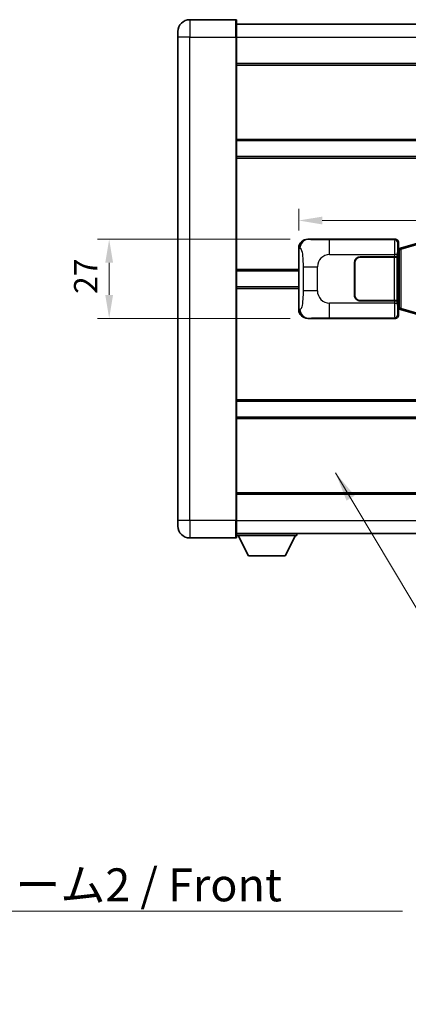
# Model space of a CAD drawing. Units: millimetres. Extents: x 58 to 10099, y 32 to 1297.
# Drawn here: x 2542 to 2675, y 383 to 720 of the extents above; entities that cross this region are included whole.
import ezdxf

# ---------------------------------------------------------------- set-up
doc = ezdxf.new("R2010")
doc.units = ezdxf.units.MM
doc.header["$LTSCALE"] = 4
doc.layers.get('Defpoints').update_dxf_attribs({"lineweight": 25})
for name, color, linetype, lineweight in [('Dimension (ISO)', 7, 'Continuous', 18), ('Dimension (ISO) @ 1', 7, 'Continuous', 18), ('Symbol (ISO)', 7, 'Continuous', 18), ('Visible (ISO)', 7, 'Continuous', 35), ('Visible Narrow (ISO)', 7, 'Continuous', 25)]:
    doc.layers.add(name, color=color, linetype=linetype, lineweight=lineweight)
doc.styles.add('Note Text (TK)', font='txt')
doc.dimstyles.new('Default - Method 1b (TK)', dxfattribs={"dimscale": 4, "dimtxt": 2.5, "dimasz": 2.5, "dimexe": 1, "dimexo": 1.499999999999999, "dimgap": 1, "dimtad": 1, "dimtoh": 1, "dimrnd": 1e-08, "dimdsep": 46, "dimtxsty": 'Note Text (TK)', "dimcen": 0.09, "dimdle": 5, "dimclrd": 100, "dimclre": 100, "dimclrt": 7, "dimadec": 1, "dimazin": 1, "dimtfac": 1, "dimtmove": 0, "dimatfit": 3, "dimfxl": 1, "dimtolj": 1, "dimlwd": -1, "dimlwe": -1, "dimarcsym": 0})
doc.dimstyles.new('Default - Method 1b (TK)$7', dxfattribs={"dimscale": 4, "dimtxt": 2.5, "dimasz": 2.5, "dimexe": 1, "dimexo": 1.499999999999999, "dimgap": 1, "dimtad": 1, "dimtoh": 1, "dimrnd": 1e-08, "dimdsep": 46, "dimtxsty": 'Note Text (TK)', "dimcen": 0.09, "dimdle": 5, "dimclrd": 100, "dimclre": 100, "dimclrt": 7, "dimadec": 1, "dimazin": 1, "dimtfac": 1, "dimtmove": 0, "dimatfit": 3, "dimfxl": 1, "dimtolj": 1, "dimlwd": -1, "dimlwe": -1, "dimarcsym": 0})

# ---------------------------------------------------------------- blocks, each defined once
blk = doc.blocks.new('*D280')
at = {"layer": 'Defpoints', "color": 0}
for p in [(2640.380456931432, 644.5401326983263), (2572.60109460637, 617.5401326983261), (2640.380456931442, 617.5401326983261)]:
    blk.add_point(p, dxfattribs=at)
at = {"layer": 'Dimension (ISO)', "color": 100}
for p, q in [((2634.380456931431, 644.5401326983263), (2568.60109460637, 644.5401326983263)), ((2572.60109460637, 636.5401326983261), (2572.60109460637, 625.5401326983261)), ((2634.380456931443, 617.5401326983261), (2568.60109460637, 617.5401326983261))]:
    blk.add_line(p, q, dxfattribs=at)
for points in [[(2571.267761273036, 636.5401326983261), (2573.934427939704, 636.5401326983261), (2572.60109460637, 644.5401326983263)], [(2571.267761273036, 625.5401326983261), (2573.934427939704, 625.5401326983261), (2572.60109460637, 617.5401326983261)]]:
    blk.add_solid(points, dxfattribs=at)
at = {"layer": 'Dimension (ISO)', "color": 7, "insert": (2564.60109460637, 625.8810417892358), "char_height": 8, "attachment_point": 4, "rotation": 90, "style": 'Note Text (TK)'}
blk.add_mtext('\\A1;27', dxfattribs=at)
blk = doc.blocks.new('*D279')
at = {"layer": 'Defpoints', "color": 0}
for p in [(2834.844658171441, 650.957217834231), (2637.344658171441, 641.5582936562619), (2834.844658171441, 641.5582936563435)]:
    blk.add_point(p, dxfattribs=at)
at = {"layer": 'Dimension (ISO)', "color": 100}
for p, q in [((2637.344658171441, 647.5582936562618), (2637.344658171441, 654.9572178342308)), ((2834.844658171441, 647.5582936563434), (2834.844658171441, 654.9572178342308)), ((2645.344658171441, 650.957217834231), (2826.844658171441, 650.957217834231))]:
    blk.add_line(p, q, dxfattribs=at)
for points in [[(2645.344658171441, 652.2905511675643), (2645.344658171441, 649.6238845008975), (2637.344658171441, 650.957217834231)], [(2826.844658171441, 652.2905511675643), (2826.844658171441, 649.6238845008975), (2834.844658171441, 650.957217834231)]]:
    blk.add_solid(points, dxfattribs=at)
at = {"layer": 'Dimension (ISO)', "color": 7, "insert": (2724.185567262346, 658.9572178342308), "char_height": 8, "attachment_point": 4, "style": 'Note Text (TK)'}
blk.add_mtext('\\A1;197.5', dxfattribs=at)

msp = doc.modelspace()

# ---------------------------------------------------------------- linework, layer by layer
at = {"layer": 'Visible (ISO)'}
for p, q in [((2615.844658171407, 719.5401326983165), (2600.094658171407, 719.5401326983098)), ((2616.094658171407, 719.2901326983165), (2616.094658171411, 713.5401326983164)), ((2616.094658171407, 718.0401326983167), (2863.594658171408, 718.040132698419)), ((2596.09465817141, 713.5401326983082), (2596.094658171408, 715.5401326983081)), ((2596.09465817141, 713.5401326983082), (2596.094658171478, 548.5401326983074)), ((2616.09465817148, 548.5401326983158), (2616.094658171411, 713.5401326983164)), ((2616.094658171415, 704.5401326983169), (2863.594658171415, 704.540132698419)), ((2616.094658171425, 678.2901326983165), (2863.594658171426, 678.2901326984188)), ((2616.094658171428, 672.7901326983161), (2863.594658171428, 672.7901326984183)), ((2640.380456931432, 644.5401326983261), (2670.34526734442, 644.5401326983385)), ((2671.34465817144, 643.5407418713197), (2671.344658171441, 641.5401326983389)), ((2677.934665044143, 643.2701347601518), (2672.454161852944, 641.62598380279)), ((2637.344658171449, 620.5219717403879), (2637.344658171441, 641.5582936562619)), ((2671.152593939238, 641.3480684661342), (2671.344658171441, 641.5401326983389)), ((2671.152593939246, 620.7321969305435), (2671.152593939238, 641.3480684661342)), ((2671.334658171442, 641.290132698339), (2671.152593939237, 641.2901326983388)), ((2671.470073309458, 641.330757239744), (2671.334658171442, 641.290132698339)), ((2671.408042589594, 640.790132698339), (2671.334658171442, 641.290132698339)), ((2672.454161852944, 641.62598380279), (2671.470073309458, 641.330757239744)), ((2656.344658171451, 625.5401326983327), (2656.344658171446, 636.5401326983327)), ((2656.444658171451, 625.540132698333), (2656.444658171446, 636.5401326983329)), ((2658.344658171445, 638.5401326983337), (2669.977380547483, 638.5401326983384)), ((2658.344658171445, 638.4401326983336), (2669.919658171445, 638.4401326983383)), ((2669.919658171445, 638.4401326983383), (2670.919658171445, 638.4401326983387)), ((2670.976771374502, 638.5401326983387), (2669.977380547483, 638.5401326983384)), ((2670.919658171445, 638.4401326983387), (2670.919658171451, 623.6401326983389)), ((2670.976771374502, 638.5401326983387), (2670.977990091782, 638.5401326983387)), ((2670.977990091782, 638.5401326983387), (2670.977990091788, 623.5401326983389)), ((2616.094658171445, 633.7901326983163), (2637.344658171444, 633.7901326983249)), ((2656.444658171447, 633.5401326983329), (2656.344658171447, 633.5401326983327)), ((2656.444658171448, 633.0401326983329), (2656.344658171447, 633.0401326983329)), ((2656.344658171449, 629.0401326983329), (2656.444658171449, 629.0401326983329)), ((2616.094658171447, 628.2901326983163), (2637.344658171446, 628.290132698325)), ((2656.344658171449, 628.5401326983327), (2656.444658171449, 628.5401326983329)), ((2669.919658171452, 623.6401326983384), (2658.344658171452, 623.6401326983337)), ((2669.977380547489, 623.5401326983384), (2658.344658171452, 623.5401326983335)), ((2670.919658171451, 623.6401326983389), (2669.919658171452, 623.6401326983384)), ((2669.977380547489, 623.5401326983384), (2670.976771374508, 623.5401326983389)), ((2670.977990091788, 623.5401326983389), (2670.976771374508, 623.5401326983389)), ((2671.152593939245, 620.7901326983389), (2671.33465817145, 620.790132698339)), ((2671.344658171449, 620.5401326983389), (2671.152593939246, 620.7321969305435)), ((2671.408042589602, 621.2901326983391), (2671.33465817145, 620.7901326983391)), ((2671.33465817145, 620.790132698339), (2671.470073309467, 620.7495081569341)), ((2671.344658171449, 620.5401326983389), (2671.34465817145, 618.539523525358)), ((2671.470073309467, 620.7495081569341), (2672.454161852952, 620.4542815938888)), ((2672.454161852952, 620.4542815938888), (2677.934665044154, 618.8101306365315)), ((2670.345267344432, 617.5401326983385), (2640.380456931442, 617.5401326983261)), ((2616.094658171463, 589.2901326983163), (2863.594658171463, 589.2901326984185)), ((2616.094658171465, 583.7901326983167), (2863.594658171465, 583.7901326984189)), ((2616.094658171476, 557.5401326983155), (2863.594658171476, 557.5401326984177)), ((2596.094658171479, 546.5401326983075), (2596.094658171478, 548.5401326983074)), ((2616.09465817148, 548.5401326983158), (2616.094658171481, 542.7901326983158)), ((2600.094658171481, 542.5401326983091), (2615.844658171481, 542.5401326983156)), ((2616.09465817148, 544.0401326983153), (2863.594658171481, 544.0401326984185)), ((2616.094658171478, 543.3401326983113), (2636.694658171478, 543.3401326983284)), ((2620.144658171482, 536.4401326983146), (2616.594658171477, 543.3401326983115)), ((2632.644658171482, 536.4401326983251), (2636.194658171478, 543.340132698328)), ((2636.694658171477, 544.0401326983284), (2636.694658171478, 543.3401326983284)), ((2620.144658171482, 536.4401326983146), (2632.644658171482, 536.4401326983251))]:
    msp.add_line(p, q, dxfattribs=at)
for centre, radius, start, end in [((2600.094658171409, 715.5401326983097), 4.000000000000026, 90.00000000002605, 180), ((2615.844658171407, 719.2901326983164), 0.2499999999999902, 0, 90.00000000007815), ((2658.344658171446, 636.5401326983337), 2, 90.00000000002605, 180), ((2658.344658171446, 636.5401326983337), 1.899999999999998, 90.00000000002605, 180), ((2658.344658171451, 625.5401326983335), 1.999999999999996, 180, 270.000000000026), ((2658.344658171451, 625.5401326983337), 1.899999999999997, 180, 270.000000000026), ((2600.094658171479, 546.5401326983091), 4.000000000000018, 180, 270.000000000026), ((2615.84465817148, 542.7901326983157), 0.2499999999999968, 270.0000000000391, 0)]:
    msp.add_arc(centre, radius, start, end, dxfattribs=at)
for centre, major_axis, ratio, start_param, end_param in [((2640.400808256306, 641.5383040654297), (-3.009761169310451, 0.5407089662769675), 0.98105095485081, 4.893504061070551, 6.45764120074397), ((2670.344048627141, 643.5395231540398), (0.7079685445988955, 0.7079685445994839), 0.9987827659587184, 5.498396131367742, 7.067974482991478), ((2640.400808256315, 620.5419613312226), (-3.009761169310004, -0.5407089662794541), 0.98105095485081, 6.108729413615211, 7.672866553288593), ((2670.344048627151, 618.5407422426374), (0.7079685445994804, -0.7079685445988991), 0.9987827659587184, 5.498396131367826, 7.067974482991402)]:
    msp.add_ellipse(centre, major_axis=major_axis, ratio=ratio, start_param=start_param, end_param=end_param, dxfattribs=at)
at = {"layer": 'Visible Narrow (ISO)'}
for p, q in [((2600.094658171407, 719.5401326983098), (2600.094658171411, 713.5401326983098)), ((2615.844658171411, 713.5401326983163), (2615.844658171407, 719.5401326983165)), ((2600.094658171411, 713.5401326983098), (2596.09465817141, 713.5401326983082)), ((2600.094658171411, 713.5401326983098), (2615.844658171412, 713.5401326983163)), ((2600.09465817148, 548.540132698309), (2600.094658171411, 713.5401326983098)), ((2615.844658171411, 713.5401326983163), (2616.094658171411, 713.5401326983164)), ((2615.844658171412, 713.5401326983163), (2615.84465817148, 548.5401326983157)), ((2616.094658171411, 713.5401326983167), (2863.594658171411, 713.540132698419)), ((2616.094658171415, 704.0401326983169), (2863.594658171415, 704.040132698419)), ((2616.094658171425, 678.7901326983166), (2863.594658171426, 678.7901326984189)), ((2616.094658171428, 672.290132698316), (2863.594658171429, 672.2901326984182)), ((2640.69679765573, 644.4833015225603), (2640.380456931432, 644.5401326983261)), ((2670.112188756327, 644.3070541102435), (2647.834330582856, 644.3070541102343)), ((2647.83433058286, 639.3100999751387), (2647.834330582856, 644.3070541102343)), ((2670.34526734442, 644.5401326983385), (2670.112188756327, 644.3070541102435)), ((2671.111579583347, 643.3076632832247), (2671.34465817144, 643.5407418713197)), ((2672.269806281232, 641.1470706601795), (2677.750309472431, 642.7912216175412)), ((2637.344658171441, 641.5582936562619), (2637.751916105388, 641.4851290415018)), ((2647.83433058286, 639.3100999751387), (2669.977380547483, 639.310099975148)), ((2670.976771374502, 639.3100999751482), (2669.977380547483, 639.310099975148)), ((2669.977380547483, 639.310099975148), (2669.977380547483, 638.5401326983384)), ((2670.976771374502, 638.5401326983387), (2670.976771374502, 639.3100999751482)), ((2671.152593939237, 640.7901326983388), (2671.408042589594, 640.790132698339)), ((2671.408042589594, 640.790132698339), (2671.613747252242, 640.8518440971334)), ((2671.613747252242, 640.8518440971334), (2671.470073309458, 641.330757239744)), ((2671.613747252242, 640.8518440971334), (2672.269806281232, 641.1470706601796)), ((2671.613747252242, 640.8518440971334), (2671.61374725225, 621.2284212995448)), ((2672.269806281241, 620.9331947364993), (2672.269806281232, 641.1470706601795)), ((2669.919658171445, 638.4401326983383), (2669.919658171452, 623.6401326983384)), ((2616.094658171445, 634.2901326983163), (2637.344658171444, 634.290132698325)), ((2638.793577738378, 635.1774830478917), (2643.701713655618, 635.1774830478937)), ((2638.793577738378, 635.1774830478917), (2638.793577738382, 626.9027823487593)), ((2643.701713655621, 626.9027823487613), (2643.701713655618, 635.1774830478937)), ((2616.094658171447, 627.7901326983161), (2637.344658171447, 627.790132698325)), ((2643.701713655622, 626.9027823487613), (2638.793577738382, 626.9027823487593)), ((2647.834330582867, 617.7732112864243), (2647.834330582866, 622.7701654215198)), ((2669.97738054749, 622.7701654215288), (2647.834330582866, 622.7701654215198)), ((2669.977380547489, 623.5401326983384), (2669.97738054749, 622.7701654215288)), ((2669.97738054749, 622.7701654215288), (2670.976771374509, 622.7701654215293)), ((2670.976771374509, 622.7701654215293), (2670.976771374508, 623.5401326983389)), ((2637.751916105397, 620.5951363551482), (2637.344658171449, 620.5219717403879)), ((2671.34465817145, 618.539523525358), (2671.111579583357, 618.7726021134529)), ((2671.408042589602, 621.2901326983391), (2671.152593939245, 621.2901326983389)), ((2671.61374725225, 621.2284212995448), (2671.408042589602, 621.2901326983391)), ((2671.61374725225, 621.2284212995448), (2671.470073309467, 620.7495081569341)), ((2672.269806281241, 620.9331947364993), (2671.61374725225, 621.2284212995448)), ((2677.750309472441, 619.289043779142), (2672.269806281241, 620.9331947364993)), ((2640.380456931442, 617.5401326983261), (2640.696797655741, 617.5969638740922)), ((2647.834330582867, 617.7732112864243), (2670.112188756338, 617.7732112864334)), ((2670.112188756338, 617.7732112864334), (2670.345267344432, 617.5401326983385)), ((2616.094658171463, 589.7901326983157), (2863.594658171463, 589.7901326984181)), ((2616.094658171466, 583.2901326983158), (2863.594658171466, 583.2901326984179)), ((2616.094658171476, 558.0401326983156), (2863.594658171476, 558.0401326984177)), ((2600.09465817148, 548.540132698309), (2596.094658171478, 548.5401326983074)), ((2615.84465817148, 548.5401326983157), (2600.09465817148, 548.540132698309)), ((2600.09465817148, 548.540132698309), (2600.094658171481, 542.5401326983091)), ((2615.84465817148, 548.5401326983157), (2616.09465817148, 548.5401326983158)), ((2615.844658171481, 542.5401326983156), (2615.84465817148, 548.5401326983157)), ((2616.094658171479, 548.5401326983153), (2863.59465817148, 548.5401326984185))]:
    msp.add_line(p, q, dxfattribs=at)
for centre, start, end in [((2647.834330582861, 635.1774830478955), 90.00000000002605, 180), ((2647.834330582865, 626.902782348763), 180, 270.000000000026)]:
    msp.add_arc(centre, 4.132616927243273, start, end, dxfattribs=at)
for centre, major_axis, ratio, start_param, end_param in [((2640.696797655731, 641.4851290415031), (0.5304630476616266, 2.952729069025052), 0.9810509548507523, 0.1811150806856077, 1.745252220358995), ((2670.117063625449, 639.310099975148), (2.052e-12, -5), 0.0279366155931037, 3.176499238751645, 4.712388980384598), ((2670.112188756328, 643.3076632832244), (0.7071067811895282, -0.7071067811835553), 0.9987827659587287, 0.7860071509793123, 2.355585502602995), ((2671.116454452468, 639.3100999751484), (-1.6395e-12, 3.999999999999999), 0.0349207694914534, 0.0349065851185229, 1.570796326794802), ((2672.597835795727, 641.1470706601796), (-0.1436739427833733, 0.4789131426105114), 0.6398634018604302, 0, 1.381144297557265), ((2670.117063625454, 622.7701654215288), (2.0608e-12, -4.999999999999996), 0.0279366155931037, 4.712388980384645, 6.248278722198541), ((2671.116454452474, 622.7701654215293), (-1.6465e-12, 3.999999999999999), 0.0349207694914534, 1.570796326794841, 3.106686068586411), ((2640.696797655739, 620.5951363551495), (0.5304630476640471, -2.952729069024613), 0.9810509548507527, 4.53793308682061, 6.102070226493958), ((2670.112188756338, 618.7726021134525), (-0.7071067811891047, -0.7071067811839827), 0.9987827659587283, 0.7860071509871576, 2.355585502610759), ((2672.597835795736, 620.9331947364994), (-0.1436739427829777, -0.4789131426106544), 0.6398634018604225, 4.902041009622738, 6.283185307180479)]:
    msp.add_ellipse(centre, major_axis=major_axis, ratio=ratio, start_param=start_param, end_param=end_param, dxfattribs=at)
for points, knots in [([(2647.834330582856, 644.3070541102343), (2647.297991204671, 644.307054110234), (2646.662731678475, 644.3073558549715), (2645.962581197204, 644.3117364740953), (2645.004066763892, 644.317733594385), (2643.953706232724, 644.3312651548986), (2643.093606583254, 644.3516231002737), (2642.27155812168, 644.3710804011653), (2641.612142127215, 644.3969696503103), (2641.232275173311, 644.4231069605534), (2640.935002590545, 644.4435612423554), (2640.801525647332, 644.4644869519369), (2640.69679765573, 644.4833015225603)], [0, 0, 0, 0, 0.2127021665085032, 0.2127021665085032, 0.2127021665085032, 0.5038939917641443, 0.5038939917641443, 0.5038939917641443, 0.7822033622209533, 0.7822033622209533, 0.7822033622209533, 1, 1, 1, 1]), ([(2637.751916105388, 641.4851290415018), (2637.889338529554, 641.4604408577111), (2638.039091514187, 641.3969629202203), (2638.182695752919, 641.0721384403319), (2638.370485532382, 640.6473688236294), (2638.54472020311, 639.7812163030724), (2638.65166231966, 638.7291460188816), (2638.733393060813, 637.9250990554916), (2638.775067318032, 637.0340272025635), (2638.787582544213, 636.2291437722808), (2638.793319140538, 635.8602098623925), (2638.793577738378, 635.5076021950501), (2638.793577738378, 635.1774830478917)], [0, 0, 0, 0, 0.2655907929780169, 0.2655907929780169, 0.2655907929780169, 0.6129011292299753, 0.6129011292299753, 0.6129011292299753, 0.8783337960523148, 0.8783337960523148, 0.8783337960523148, 1, 1, 1, 1]), ([(2638.793577738382, 626.9027823487593), (2638.793577738382, 626.3063107487462), (2638.791063513203, 625.6370542658982), (2638.761828017637, 624.9340157561674), (2638.717283189628, 623.8628271583995), (2638.610801461596, 622.7682800229151), (2638.456431908704, 621.979441590606), (2638.32645838017, 621.3152684258182), (2638.16974934267, 620.9008353195137), (2638.014656183426, 620.7307109421773), (2637.924899231143, 620.6322549838818), (2637.836364062547, 620.610307581384), (2637.751916105397, 620.5951363551482)], [0, 0, 0, 0, 0.2198310396742269, 0.2198310396742269, 0.2198310396742269, 0.5547778453970024, 0.5547778453970024, 0.5547778453970024, 0.8367908291473675, 0.8367908291473675, 0.8367908291473675, 1, 1, 1, 1]), ([(2640.696797655741, 617.5969638740922), (2640.804981340432, 617.6163992661473), (2640.945407115092, 617.6380114652435), (2641.262943853061, 617.6592447690532), (2641.708167047467, 617.689016314262), (2642.508070172115, 617.7174613025609), (2643.500545209305, 617.7375214327495), (2644.364414755073, 617.7549821596239), (2645.34508260054, 617.7656381652639), (2646.228148274575, 617.770036147872), (2646.823090364577, 617.7729991720747), (2647.367873167661, 617.773211286424), (2647.834330582867, 617.7732112864243)], [0, 0, 0, 0, 0.2249832392247546, 0.2249832392247546, 0.2249832392247546, 0.540435734882797, 0.540435734882797, 0.540435734882797, 0.8150117130425895, 0.8150117130425895, 0.8150117130425895, 1, 1, 1, 1])]:
    msp.add_open_spline(points, degree=3, knots=knots, dxfattribs=at)

# ---------------------------------------------------------------- texts
at = {"layer": 'Symbol (ISO)', "color": 7, "insert": (2448.504753449745, 429.6928306099022), "char_height": 11.25, "width": 232.5657820701599, "attachment_point": 1, "line_spacing_factor": 1.5, "style": 'Note Text (TK)'}
msp.add_mtext('{\\fＭＳ Ｐゴシック|b0|i0;フロントフレーム2 / Front frame2}', dxfattribs=at)

# ---------------------------------------------------------------- dimensions: what is measured, and where the dimension line sits
at = {"layer": 'Dimension (ISO) @ 1', "color": 100}
dim = msp.add_linear_dim(base=(2834.844658171441, 650.957217834231), p1=(2637.344658171441, 641.5582936562619), p2=(2834.844658171441, 641.5582936563435), dimstyle='Default - Method 1b (TK)', override={"dimscale": 1, "dimtxt": 8, "dimasz": 8, "dimexe": 4, "dimexo": 5.999999999999999, "dimgap": 4, "dimtoh": 0, "dimdec": 2, "dimcen": 0.36, "dimtol": 0, "dimlim": 0, "dimtp": 0, "dimtm": 0, "dimtdec": 2, "dimtix": 0, "dimtofl": 0, "dimtmove": 0, "dimatfit": 1}, dxfattribs=at)
dim.commit()
dim.dimension.update_dxf_attribs({"geometry": '*D279', "text_midpoint": (2736.094658171437, 650.957217834231), "dimtype": 128})
dim = msp.add_linear_dim(base=(2572.60109460637, 617.5401326983261), p1=(2640.380456931432, 644.5401326983263), p2=(2640.380456931442, 617.5401326983261), angle=270, dimstyle='Default - Method 1b (TK)', override={"dimscale": 1, "dimtxt": 8, "dimasz": 8, "dimexe": 4, "dimexo": 5.999999999999999, "dimgap": 4, "dimtoh": 0, "dimdec": 2, "dimcen": 0.36, "dimtol": 0, "dimlim": 0, "dimtp": 0, "dimtm": 0, "dimtdec": 2, "dimtix": 0, "dimtofl": 1, "dimtmove": 0, "dimatfit": 1}, dxfattribs=at)
dim.commit()
dim.dimension.update_dxf_attribs({"geometry": '*D280', "text_midpoint": (2572.60109460637, 631.0401326983267), "dimtype": 128})

# ---------------------------------------------------------------- leaders
at = {"layer": 'Symbol (ISO)', "color": 100, "annotation_type": 0, "has_hookline": 1, "hookline_direction": 0}
for points, text_width in [([(2649.912040739309, 564.7283831881615), (2697.138022489764, 485.5143070139736), (2707.138022489763, 485.5143070139736)], 206.2073863636364), ([(2419.110335883821, 383.2657775119914), (2438.504753449745, 415.0834560476239), (2448.504753449745, 415.0834560476239)], 224.296875)]:
    msp.add_leader(points, dimstyle='Default - Method 1b (TK)$7', override={"dimgap": 0, "dimtad": 1}, dxfattribs=dict(at, text_width=text_width))

doc.saveas('drawing.dxf')
